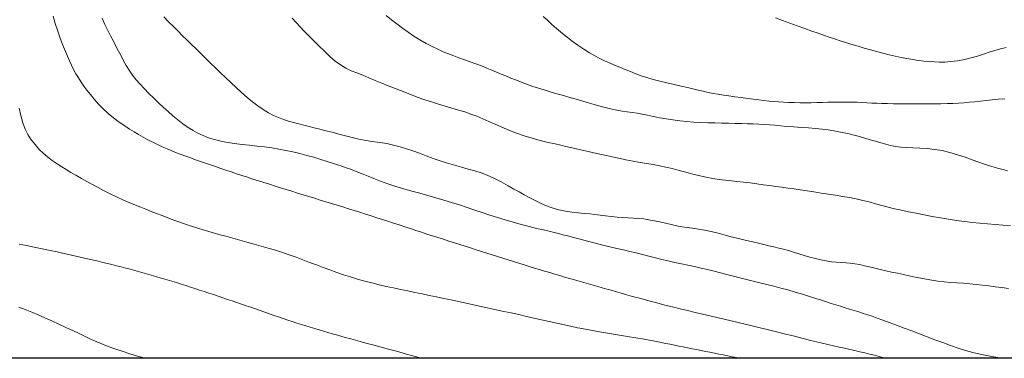
# Model space of a CAD drawing. Extents: x 281355 to 282605, y 1913871 to 1914681.
# Drawn here: x 282213 to 282269, y 1913907 to 1913927 of the extents above; entities that cross this region are included whole.
import ezdxf

# ---------------------------------------------------------------- set-up
doc = ezdxf.new("R2010")
doc.units = 0
doc.header["$MEASUREMENT"] = 0
for name, color, linetype in [('0GRAD2', 7, 'Continuous'), ('CURVA INTERMEDIA', 17, 'Continuous'), ('CURVA MAESTRA', 17, 'Continuous'), ('HOJA', 7, 'Continuous')]:
    doc.layers.add(name, color=color, linetype=linetype)

msp = doc.modelspace()

# ---------------------------------------------------------------- linework, layer by layer
at = {"layer": '0GRAD2'}
msp.add_lwpolyline([(281377.929, 1913907.272), (281377.929, 1914645.25), (282442.929, 1914645.25), (282442.929, 1914564.581), (282442.929, 1914564.541), (282442.929, 1913907.25), (282441.06, 1913907.25), (282441.052, 1913907.25), (282440.352, 1913907.25), (281377.929, 1913907.25), (281377.929, 1913907.272)], dxfattribs=at)
at = {"layer": 'CURVA INTERMEDIA', "color": 17, "linetype": 'Continuous', "lineweight": 9}
for points, elevation in [([(282240.095, 1913913.068), (282239.789, 1913913.165), (282239.482, 1913913.262), (282239.175, 1913913.36), (282238.867, 1913913.457), (282238.558, 1913913.555), (282238.248, 1913913.653), (282237.938, 1913913.752), (282237.627, 1913913.85), (282237.316, 1913913.95), (282237.004, 1913914.049), (282236.691, 1913914.15), (282236.377, 1913914.251), (282236.063, 1913914.352), (282235.747, 1913914.454), (282235.431, 1913914.557), (282235.114, 1913914.66), (282234.796, 1913914.764), (282234.478, 1913914.868), (282234.158, 1913914.973), (282233.837, 1913915.077), (282233.516, 1913915.181), (282233.195, 1913915.285), (282232.872, 1913915.388), (282232.55, 1913915.492), (282232.227, 1913915.594), (282231.904, 1913915.695), (282231.581, 1913915.796), (282231.258, 1913915.897), (282230.934, 1913915.996), (282230.611, 1913916.096), (282230.288, 1913916.195), (282229.964, 1913916.295), (282229.641, 1913916.394), (282229.318, 1913916.493), (282228.995, 1913916.593), (282228.672, 1913916.692), (282228.35, 1913916.792), (282228.027, 1913916.891), (282227.706, 1913916.991), (282227.386, 1913917.091), (282227.066, 1913917.192), (282226.748, 1913917.293), (282226.431, 1913917.394), (282226.116, 1913917.495), (282225.804, 1913917.597), (282225.494, 1913917.698), (282225.186, 1913917.799), (282224.881, 1913917.901), (282224.579, 1913918.002), (282224.28, 1913918.103), (282223.986, 1913918.203), (282223.694, 1913918.303), (282223.407, 1913918.401), (282223.124, 1913918.5), (282222.844, 1913918.598), (282222.568, 1913918.696), (282222.294, 1913918.795), (282222.023, 1913918.895), (282221.754, 1913918.999), (282221.485, 1913919.107), (282221.215, 1913919.22), (282220.945, 1913919.339), (282220.673, 1913919.466), (282220.4, 1913919.6), (282220.127, 1913919.742), (282219.856, 1913919.89), (282219.59, 1913920.042), (282219.333, 1913920.194), (282219.081, 1913920.348), (282218.806, 1913920.527), (282218.484, 1913920.748), (282218.153, 1913920.993), (282217.852, 1913921.244), (282217.575, 1913921.503), (282217.31, 1913921.777), (282217.062, 1913922.052), (282216.84, 1913922.314), (282216.643, 1913922.563), (282216.466, 1913922.801), (282216.305, 1913923.036), (282216.153, 1913923.271), (282216.012, 1913923.51), (282215.881, 1913923.753), (282215.76, 1913923.999), (282215.645, 1913924.251), (282215.534, 1913924.508), (282215.422, 1913924.772), (282215.307, 1913925.047), (282215.19, 1913925.338), (282215.071, 1913925.653), (282214.952, 1913925.999), (282214.833, 1913926.381), (282214.716, 1913926.793)], 54.002), ([(282221.034, 1913926.756), (282221.306, 1913926.478), (282221.581, 1913926.203), (282221.849, 1913925.937), (282222.108, 1913925.683), (282222.361, 1913925.435), (282222.617, 1913925.184), (282222.879, 1913924.926), (282223.15, 1913924.659), (282223.427, 1913924.387), (282223.706, 1913924.115), (282223.986, 1913923.842), (282224.268, 1913923.568), (282224.557, 1913923.29), (282224.854, 1913923.006), (282225.16, 1913922.719), (282225.471, 1913922.434), (282225.784, 1913922.159), (282226.096, 1913921.901), (282226.404, 1913921.667), (282226.709, 1913921.461), (282227.008, 1913921.283), (282227.3, 1913921.132), (282227.586, 1913921.006), (282227.871, 1913920.899), (282228.158, 1913920.807), (282228.449, 1913920.723), (282228.742, 1913920.645), (282229.034, 1913920.567), (282229.328, 1913920.491), (282229.629, 1913920.417), (282229.945, 1913920.34), (282230.285, 1913920.256), (282230.647, 1913920.164), (282231.025, 1913920.063), (282231.41, 1913919.96), (282231.794, 1913919.862), (282232.177, 1913919.775), (282232.565, 1913919.704), (282232.96, 1913919.641), (282233.363, 1913919.581), (282233.765, 1913919.514), (282234.155, 1913919.433), (282234.531, 1913919.337), (282234.896, 1913919.226), (282235.261, 1913919.101), (282235.638, 1913918.964), (282236.026, 1913918.82), (282236.423, 1913918.674), (282236.826, 1913918.533), (282237.23, 1913918.402), (282237.634, 1913918.28), (282238.034, 1913918.168), (282238.423, 1913918.061), (282238.795, 1913917.956), (282239.152, 1913917.842), (282239.503, 1913917.708), (282239.877, 1913917.539), (282240.292, 1913917.327), (282240.694, 1913917.109), (282241.03, 1913916.923), (282241.325, 1913916.758), (282241.612, 1913916.599), (282241.893, 1913916.445), (282242.168, 1913916.298), (282242.47, 1913916.149), (282242.827, 1913915.99), (282243.212, 1913915.845), (282243.592, 1913915.738), (282243.967, 1913915.663), (282244.338, 1913915.608), (282244.698, 1913915.565), (282245.038, 1913915.53), (282245.357, 1913915.497), (282245.658, 1913915.465), (282245.957, 1913915.431), (282246.269, 1913915.393), (282246.594, 1913915.355), (282246.925, 1913915.32), (282247.25, 1913915.293), (282247.562, 1913915.275), (282247.861, 1913915.259), (282248.152, 1913915.24), (282248.441, 1913915.212), (282248.736, 1913915.168), (282249.041, 1913915.11), (282249.358, 1913915.039), (282249.682, 1913914.963), (282250.005, 1913914.888), (282250.32, 1913914.822), (282250.625, 1913914.77), (282250.927, 1913914.726), (282251.239, 1913914.685), (282251.57, 1913914.636), (282251.925, 1913914.572), (282252.302, 1913914.49), (282252.696, 1913914.392), (282253.104, 1913914.285), (282253.519, 1913914.177), (282253.928, 1913914.074), (282254.316, 1913913.981), (282254.675, 1913913.898), (282255.002, 1913913.823), (282255.304, 1913913.753), (282255.595, 1913913.685), (282255.877, 1913913.618), (282256.154, 1913913.549), (282256.431, 1913913.478), (282256.712, 1913913.401), (282257, 1913913.316), (282257.3, 1913913.224), (282257.611, 1913913.129), (282257.929, 1913913.036), (282258.249, 1913912.949), (282258.565, 1913912.874), (282258.871, 1913912.814), (282259.164, 1913912.77), (282259.444, 1913912.739), (282259.715, 1913912.719), (282259.981, 1913912.702), (282260.245, 1913912.681), (282260.512, 1913912.649), (282260.782, 1913912.603), (282261.059, 1913912.543), (282261.345, 1913912.472), (282261.641, 1913912.397), (282261.948, 1913912.322), (282262.267, 1913912.249), (282262.597, 1913912.177), (282262.935, 1913912.107), (282263.275, 1913912.036), (282263.612, 1913911.965), (282263.942, 1913911.895), (282264.265, 1913911.828), (282264.583, 1913911.766), (282264.906, 1913911.709), (282265.244, 1913911.66), (282265.597, 1913911.62), (282265.964, 1913911.589), (282266.335, 1913911.563), (282266.703, 1913911.538), (282267.069, 1913911.509), (282267.432, 1913911.471), (282267.796, 1913911.428), (282268.159, 1913911.384), (282268.526, 1913911.339), (282268.898, 1913911.292), (282269.272, 1913911.242)], 56.008), ([(282228.365, 1913926.686), (282228.584, 1913926.437), (282228.815, 1913926.189), (282229.058, 1913925.936), (282229.316, 1913925.672), (282229.594, 1913925.392), (282229.893, 1913925.094), (282230.205, 1913924.791), (282230.518, 1913924.499), (282230.826, 1913924.236), (282231.128, 1913924.013), (282231.43, 1913923.832), (282231.737, 1913923.684), (282232.056, 1913923.553), (282232.393, 1913923.421), (282232.747, 1913923.281), (282233.113, 1913923.13), (282233.485, 1913922.975), (282233.854, 1913922.824), (282234.212, 1913922.681), (282234.554, 1913922.546), (282234.888, 1913922.417), (282235.223, 1913922.287), (282235.57, 1913922.156), (282235.94, 1913922.025), (282236.325, 1913921.896), (282236.718, 1913921.774), (282237.11, 1913921.658), (282237.493, 1913921.547), (282237.865, 1913921.436), (282238.223, 1913921.324), (282238.569, 1913921.205), (282238.908, 1913921.077), (282239.247, 1913920.937), (282239.593, 1913920.784), (282239.955, 1913920.62), (282240.337, 1913920.449), (282240.743, 1913920.277), (282241.17, 1913920.112), (282241.617, 1913919.958), (282242.077, 1913919.819), (282242.537, 1913919.695), (282242.981, 1913919.586), (282243.379, 1913919.495), (282243.71, 1913919.421), (282243.993, 1913919.359), (282244.256, 1913919.301), (282244.51, 1913919.244), (282244.763, 1913919.186), (282245.016, 1913919.128), (282245.269, 1913919.07), (282245.521, 1913919.011), (282245.773, 1913918.953), (282246.032, 1913918.894), (282246.312, 1913918.832), (282246.634, 1913918.761), (282247.014, 1913918.679), (282247.427, 1913918.595), (282247.841, 1913918.515), (282248.24, 1913918.444), (282248.618, 1913918.381), (282248.981, 1913918.32), (282249.34, 1913918.254), (282249.702, 1913918.177), (282250.075, 1913918.088), (282250.46, 1913917.987), (282250.854, 1913917.881), (282251.257, 1913917.774), (282251.666, 1913917.675), (282252.08, 1913917.587), (282252.497, 1913917.512), (282252.915, 1913917.451), (282253.331, 1913917.401), (282253.74, 1913917.358), (282254.138, 1913917.317), (282254.526, 1913917.273), (282254.904, 1913917.223), (282255.272, 1913917.171), (282255.634, 1913917.119), (282255.989, 1913917.07), (282256.337, 1913917.024), (282256.684, 1913916.98), (282257.034, 1913916.934), (282257.396, 1913916.882), (282257.775, 1913916.824), (282258.17, 1913916.759), (282258.578, 1913916.692), (282258.992, 1913916.625), (282259.402, 1913916.562), (282259.806, 1913916.499), (282260.201, 1913916.433), (282260.585, 1913916.358), (282260.961, 1913916.274), (282261.327, 1913916.181), (282261.686, 1913916.083), (282262.042, 1913915.984), (282262.402, 1913915.888), (282262.773, 1913915.796), (282263.162, 1913915.707), (282263.572, 1913915.621), (282264.005, 1913915.534), (282264.457, 1913915.447), (282264.921, 1913915.36), (282265.39, 1913915.276), (282265.856, 1913915.197), (282266.316, 1913915.126), (282266.768, 1913915.064), (282267.21, 1913915.012), (282267.647, 1913914.969), (282268.08, 1913914.932), (282268.513, 1913914.899), (282268.949, 1913914.865), (282269.392, 1913914.83)], 57.008), ([(282269.227, 1913917.96), (282268.968, 1913918.034), (282268.717, 1913918.103), (282268.465, 1913918.173), (282268.201, 1913918.251), (282267.912, 1913918.344), (282267.584, 1913918.457), (282267.21, 1913918.592), (282266.802, 1913918.738), (282266.374, 1913918.882), (282265.938, 1913919.011), (282265.5, 1913919.114), (282265.063, 1913919.187), (282264.632, 1913919.232), (282264.212, 1913919.256), (282263.815, 1913919.271), (282263.45, 1913919.287), (282263.125, 1913919.313), (282262.829, 1913919.355), (282262.546, 1913919.412), (282262.266, 1913919.482), (282261.979, 1913919.562), (282261.684, 1913919.648), (282261.382, 1913919.738), (282261.077, 1913919.827), (282260.773, 1913919.914), (282260.472, 1913919.996), (282260.177, 1913920.071), (282259.886, 1913920.138), (282259.596, 1913920.196), (282259.3, 1913920.249), (282258.986, 1913920.295), (282258.642, 1913920.338), (282258.261, 1913920.376), (282257.853, 1913920.41), (282257.436, 1913920.441), (282257.022, 1913920.472), (282256.626, 1913920.504), (282256.26, 1913920.537), (282255.93, 1913920.568), (282255.624, 1913920.595), (282255.326, 1913920.616), (282255.023, 1913920.63), (282254.705, 1913920.64), (282254.37, 1913920.649), (282254.02, 1913920.659), (282253.656, 1913920.67), (282253.28, 1913920.682), (282252.896, 1913920.694), (282252.503, 1913920.703), (282252.105, 1913920.713), (282251.703, 1913920.727), (282251.301, 1913920.747), (282250.899, 1913920.776), (282250.499, 1913920.816), (282250.105, 1913920.866), (282249.719, 1913920.927), (282249.348, 1913920.995), (282248.996, 1913921.067), (282248.666, 1913921.136), (282248.358, 1913921.199), (282248.066, 1913921.252), (282247.784, 1913921.296), (282247.506, 1913921.334), (282247.216, 1913921.375), (282246.902, 1913921.428), (282246.552, 1913921.502), (282246.162, 1913921.599), (282245.753, 1913921.713), (282245.348, 1913921.831), (282244.96, 1913921.947), (282244.593, 1913922.054), (282244.231, 1913922.157), (282243.856, 1913922.261), (282243.477, 1913922.368), (282243.108, 1913922.476), (282242.757, 1913922.583), (282242.43, 1913922.686), (282242.118, 1913922.788), (282241.811, 1913922.893), (282241.497, 1913923.008), (282241.169, 1913923.134), (282240.85, 1913923.262), (282240.562, 1913923.38), (282240.297, 1913923.489), (282240.04, 1913923.597), (282239.773, 1913923.709), (282239.482, 1913923.83), (282239.17, 1913923.956), (282238.847, 1913924.08), (282238.522, 1913924.198), (282238.203, 1913924.309), (282237.892, 1913924.418), (282237.592, 1913924.526), (282237.295, 1913924.641), (282236.994, 1913924.766), (282236.683, 1913924.906), (282236.355, 1913925.063), (282236.013, 1913925.242), (282235.665, 1913925.442), (282235.319, 1913925.658), (282234.984, 1913925.883), (282234.659, 1913926.114), (282234.342, 1913926.351), (282234.03, 1913926.594), (282233.728, 1913926.842)], 58), ([(282242.709, 1913926.779), (282242.927, 1913926.58), (282243.142, 1913926.386), (282243.356, 1913926.195), (282243.574, 1913926.004), (282243.807, 1913925.806), (282244.068, 1913925.597), (282244.366, 1913925.372), (282244.69, 1913925.142), (282245.023, 1913924.917), (282245.347, 1913924.713), (282245.648, 1913924.539), (282245.931, 1913924.389), (282246.209, 1913924.254), (282246.49, 1913924.127), (282246.781, 1913924.002), (282247.081, 1913923.878), (282247.385, 1913923.755), (282247.689, 1913923.632), (282247.994, 1913923.512), (282248.303, 1913923.396), (282248.627, 1913923.286), (282248.977, 1913923.182), (282249.363, 1913923.081), (282249.773, 1913922.983), (282250.189, 1913922.887), (282250.583, 1913922.798), (282250.936, 1913922.715), (282251.256, 1913922.64), (282251.554, 1913922.57), (282251.843, 1913922.505), (282252.13, 1913922.444), (282252.417, 1913922.388), (282252.705, 1913922.338), (282253, 1913922.29), (282253.312, 1913922.243), (282253.648, 1913922.194), (282254.011, 1913922.143), (282254.375, 1913922.094), (282254.713, 1913922.05), (282255.024, 1913922.011), (282255.311, 1913921.977), (282255.586, 1913921.947), (282255.86, 1913921.922), (282256.138, 1913921.9), (282256.426, 1913921.883), (282256.726, 1913921.868), (282257.036, 1913921.857), (282257.356, 1913921.851), (282257.681, 1913921.849), (282258.009, 1913921.852), (282258.333, 1913921.858), (282258.649, 1913921.867), (282258.956, 1913921.876), (282259.252, 1913921.885), (282259.54, 1913921.891), (282259.822, 1913921.894), (282260.099, 1913921.892), (282260.372, 1913921.886), (282260.644, 1913921.877), (282260.916, 1913921.865), (282261.191, 1913921.85), (282261.47, 1913921.836), (282261.755, 1913921.823), (282262.053, 1913921.811), (282262.368, 1913921.802), (282262.707, 1913921.796), (282263.076, 1913921.792), (282263.461, 1913921.791), (282263.852, 1913921.791), (282264.245, 1913921.791), (282264.642, 1913921.792), (282265.036, 1913921.794), (282265.417, 1913921.798), (282265.776, 1913921.804), (282266.108, 1913921.813), (282266.422, 1913921.828), (282266.733, 1913921.85), (282267.046, 1913921.878), (282267.364, 1913921.912), (282267.686, 1913921.948), (282268.01, 1913921.984), (282268.344, 1913922.02), (282268.695, 1913922.052), (282269.063, 1913922.079)], 59), ([(282244.802, 1913908.969), (282244.655, 1913909), (282244.343, 1913909.065), (282243.921, 1913909.155), (282243.482, 1913909.252), (282243.045, 1913909.35), (282242.609, 1913909.449), (282242.175, 1913909.549), (282241.741, 1913909.647), (282241.309, 1913909.744), (282240.877, 1913909.839), (282240.446, 1913909.933), (282240.015, 1913910.026), (282239.584, 1913910.119), (282239.153, 1913910.212), (282238.723, 1913910.305), (282238.294, 1913910.398), (282237.868, 1913910.491), (282237.445, 1913910.582), (282237.025, 1913910.673), (282236.609, 1913910.761), (282236.196, 1913910.848), (282235.785, 1913910.933), (282235.375, 1913911.017), (282234.966, 1913911.1), (282234.557, 1913911.185), (282234.147, 1913911.271), (282233.736, 1913911.361), (282233.326, 1913911.455), (282232.916, 1913911.556), (282232.509, 1913911.662), (282232.104, 1913911.776), (282231.703, 1913911.897), (282231.304, 1913912.025), (282230.91, 1913912.159), (282230.519, 1913912.299), (282230.131, 1913912.442), (282229.745, 1913912.587), (282229.359, 1913912.733), (282228.974, 1913912.878), (282228.586, 1913913.02), (282228.196, 1913913.159), (282227.802, 1913913.293), (282227.403, 1913913.422), (282227.001, 1913913.546), (282226.596, 1913913.665), (282226.188, 1913913.78), (282225.781, 1913913.893), (282225.376, 1913914.003), (282224.973, 1913914.112), (282224.575, 1913914.22), (282224.182, 1913914.329), (282223.794, 1913914.439), (282223.413, 1913914.55), (282223.038, 1913914.664), (282222.669, 1913914.781), (282222.308, 1913914.901), (282221.954, 1913915.024), (282221.608, 1913915.149), (282221.271, 1913915.275), (282220.943, 1913915.401), (282220.623, 1913915.525), (282220.313, 1913915.646), (282220.01, 1913915.764), (282219.713, 1913915.879), (282219.412, 1913915.998), (282219.094, 1913916.128), (282218.737, 1913916.283), (282218.33, 1913916.473), (282217.929, 1913916.669), (282217.586, 1913916.843), (282217.276, 1913917.007), (282216.962, 1913917.176), (282216.642, 1913917.352), (282216.324, 1913917.53), (282216.015, 1913917.705), (282215.722, 1913917.874), (282215.451, 1913918.035), (282215.202, 1913918.187), (282214.945, 1913918.353), (282214.659, 1913918.551), (282214.379, 1913918.761), (282214.141, 1913918.964), (282213.937, 1913919.162), (282213.752, 1913919.364), (282213.582, 1913919.573), (282213.422, 1913919.793), (282213.269, 1913920.046), (282213.119, 1913920.35), (282212.979, 1913920.712), (282212.858, 1913921.123), (282212.764, 1913921.541)], 53.008), ([(282212.764, 1913913.779), (282213.189, 1913913.692), (282213.628, 1913913.602), (282214.079, 1913913.508), (282214.533, 1913913.413), (282214.937, 1913913.327), (282215.247, 1913913.259), (282215.503, 1913913.203), (282215.751, 1913913.148), (282216.002, 1913913.092), (282216.256, 1913913.035), (282216.511, 1913912.977), (282216.769, 1913912.917), (282217.027, 1913912.857), (282217.287, 1913912.796), (282217.548, 1913912.733), (282217.809, 1913912.67), (282218.07, 1913912.605), (282218.332, 1913912.539), (282218.594, 1913912.472), (282218.857, 1913912.404), (282219.119, 1913912.335), (282219.382, 1913912.265), (282219.645, 1913912.193), (282219.908, 1913912.12), (282220.171, 1913912.046), (282220.435, 1913911.971), (282220.698, 1913911.894), (282220.962, 1913911.816), (282221.226, 1913911.736), (282221.49, 1913911.655), (282221.754, 1913911.573), (282222.018, 1913911.49), (282222.283, 1913911.407), (282222.547, 1913911.322), (282222.811, 1913911.236), (282223.076, 1913911.15), (282223.341, 1913911.063), (282223.606, 1913910.975), (282223.871, 1913910.887), (282224.137, 1913910.798), (282224.403, 1913910.709), (282224.669, 1913910.619), (282224.935, 1913910.529), (282225.202, 1913910.438), (282225.468, 1913910.347), (282225.734, 1913910.255), (282226.001, 1913910.163), (282226.267, 1913910.071), (282226.533, 1913909.978), (282226.798, 1913909.886), (282227.062, 1913909.794), (282227.326, 1913909.703), (282227.589, 1913909.613), (282227.852, 1913909.524), (282228.113, 1913909.437), (282228.373, 1913909.351), (282228.632, 1913909.267), (282228.89, 1913909.185), (282229.146, 1913909.104), (282229.401, 1913909.025), (282229.655, 1913908.947), (282229.907, 1913908.871), (282230.157, 1913908.797), (282230.406, 1913908.724), (282230.653, 1913908.652), (282230.899, 1913908.582), (282231.144, 1913908.513), (282231.397, 1913908.442), (282231.707, 1913908.356), (282232.114, 1913908.245), (282232.575, 1913908.119), (282233.041, 1913907.992), (282233.499, 1913907.869), (282233.949, 1913907.748), (282234.39, 1913907.63), (282234.824, 1913907.514), (282235.25, 1913907.4), (282235.669, 1913907.286), (282235.801, 1913907.25)], 52.008), ([(282262.221, 1913907.25), (282262.157, 1913907.27), (282261.891, 1913907.349), (282261.621, 1913907.424), (282261.349, 1913907.495), (282261.072, 1913907.563), (282260.79, 1913907.629), (282260.502, 1913907.694), (282260.208, 1913907.757), (282259.908, 1913907.822), (282259.601, 1913907.889), (282259.287, 1913907.96), (282258.966, 1913908.034), (282258.639, 1913908.111), (282258.306, 1913908.193), (282257.967, 1913908.277), (282257.622, 1913908.364), (282257.27, 1913908.454), (282256.911, 1913908.545), (282256.545, 1913908.639), (282256.173, 1913908.734), (282255.795, 1913908.829), (282255.412, 1913908.923), (282255.025, 1913909.018), (282254.634, 1913909.112), (282254.24, 1913909.206), (282253.842, 1913909.301), (282253.441, 1913909.396), (282253.037, 1913909.492), (282252.628, 1913909.587), (282252.216, 1913909.682), (282251.799, 1913909.778), (282251.378, 1913909.874), (282250.952, 1913909.973), (282250.521, 1913910.076), (282250.084, 1913910.183), (282249.642, 1913910.295), (282249.193, 1913910.412), (282248.738, 1913910.535), (282248.274, 1913910.662), (282247.812, 1913910.79), (282247.403, 1913910.905), (282247.09, 1913910.992), (282246.833, 1913911.065), (282246.584, 1913911.135), (282246.331, 1913911.207), (282246.075, 1913911.279), (282245.817, 1913911.353), (282245.556, 1913911.427), (282245.291, 1913911.502), (282245.024, 1913911.578), (282244.754, 1913911.655), (282244.481, 1913911.733), (282244.205, 1913911.813), (282243.926, 1913911.894), (282243.644, 1913911.977), (282243.36, 1913912.061), (282243.073, 1913912.146), (282242.784, 1913912.232), (282242.493, 1913912.32), (282242.199, 1913912.41), (282241.904, 1913912.501), (282241.606, 1913912.593), (282241.307, 1913912.687), (282241.006, 1913912.781), (282240.704, 1913912.876), (282240.4, 1913912.972), (282240.095, 1913913.068)], 54.002), ([(282212.742, 1913910.173), (282213.121, 1913910.031), (282213.493, 1913909.884), (282213.864, 1913909.729), (282214.241, 1913909.566), (282214.628, 1913909.392), (282215.029, 1913909.209), (282215.44, 1913909.019), (282215.837, 1913908.832), (282216.196, 1913908.663), (282216.509, 1913908.514), (282216.777, 1913908.388), (282217.02, 1913908.275), (282217.265, 1913908.166), (282217.537, 1913908.052), (282217.857, 1913907.927), (282218.229, 1913907.792), (282218.647, 1913907.651), (282219.09, 1913907.512), (282219.536, 1913907.38), (282219.983, 1913907.251), (282219.987, 1913907.25)], 51.008), ([(282253.959, 1913907.25), (282253.751, 1913907.292), (282253.497, 1913907.344), (282253.243, 1913907.395), (282252.989, 1913907.446), (282252.734, 1913907.496), (282252.479, 1913907.547), (282252.225, 1913907.598), (282251.97, 1913907.648), (282251.716, 1913907.699), (282251.462, 1913907.749), (282251.208, 1913907.8), (282250.954, 1913907.851), (282250.702, 1913907.902), (282250.449, 1913907.952), (282250.198, 1913908.003), (282249.946, 1913908.054), (282249.696, 1913908.104), (282249.447, 1913908.154), (282249.19, 1913908.204), (282248.874, 1913908.264), (282248.461, 1913908.34), (282247.992, 1913908.422), (282247.521, 1913908.501), (282247.056, 1913908.577), (282246.597, 1913908.652), (282246.144, 1913908.728), (282245.703, 1913908.803), (282245.321, 1913908.871), (282244.802, 1913908.969)], 53.007)]:
    msp.add_lwpolyline(points, dxfattribs=dict(at, elevation=elevation))
at = {"layer": 'CURVA MAESTRA', "color": 17, "linetype": 'Continuous', "lineweight": 13}
for points, elevation in [([(282217.505, 1913926.681), (282217.666, 1913926.315), (282217.83, 1913925.979), (282217.992, 1913925.666), (282218.149, 1913925.372), (282218.3, 1913925.087), (282218.446, 1913924.807), (282218.589, 1913924.529), (282218.736, 1913924.252), (282218.891, 1913923.978), (282219.062, 1913923.705), (282219.251, 1913923.435), (282219.459, 1913923.169), (282219.685, 1913922.907), (282219.925, 1913922.647), (282220.182, 1913922.384), (282220.456, 1913922.112), (282220.735, 1913921.844), (282221.006, 1913921.589), (282221.274, 1913921.346), (282221.547, 1913921.109), (282221.83, 1913920.877), (282222.125, 1913920.651), (282222.419, 1913920.443), (282222.702, 1913920.266), (282222.982, 1913920.113), (282223.275, 1913919.974), (282223.586, 1913919.851), (282223.923, 1913919.743), (282224.285, 1913919.652), (282224.67, 1913919.579), (282225.074, 1913919.52), (282225.494, 1913919.468), (282225.922, 1913919.422), (282226.354, 1913919.375), (282226.782, 1913919.326), (282227.201, 1913919.27), (282227.61, 1913919.205), (282228.008, 1913919.129), (282228.402, 1913919.044), (282228.797, 1913918.949), (282229.199, 1913918.846), (282229.607, 1913918.733), (282230.002, 1913918.616), (282230.36, 1913918.504), (282230.675, 1913918.402), (282230.948, 1913918.309), (282231.197, 1913918.223), (282231.441, 1913918.136), (282231.686, 1913918.048), (282231.93, 1913917.957), (282232.174, 1913917.863), (282232.423, 1913917.763), (282232.7, 1913917.652), (282233.026, 1913917.522), (282233.406, 1913917.378), (282233.833, 1913917.224), (282234.285, 1913917.073), (282234.741, 1913916.933), (282235.197, 1913916.802), (282235.653, 1913916.677), (282236.11, 1913916.553), (282236.567, 1913916.425), (282237.022, 1913916.293), (282237.473, 1913916.156), (282237.919, 1913916.014), (282238.358, 1913915.868), (282238.793, 1913915.722), (282239.224, 1913915.577), (282239.656, 1913915.434), (282240.091, 1913915.295), (282240.533, 1913915.158), (282240.982, 1913915.026), (282241.437, 1913914.899), (282241.892, 1913914.781), (282242.325, 1913914.674), (282242.71, 1913914.583), (282243.042, 1913914.506), (282243.323, 1913914.439), (282243.577, 1913914.377), (282243.83, 1913914.312), (282244.11, 1913914.239), (282244.438, 1913914.152), (282244.817, 1913914.051), (282245.238, 1913913.939), (282245.676, 1913913.823), (282246.103, 1913913.714), (282246.513, 1913913.614), (282246.907, 1913913.523), (282247.287, 1913913.439), (282247.657, 1913913.355), (282248.021, 1913913.27), (282248.383, 1913913.18), (282248.744, 1913913.088), (282249.108, 1913912.995), (282249.474, 1913912.904), (282249.845, 1913912.817), (282250.218, 1913912.732), (282250.593, 1913912.651), (282250.968, 1913912.571), (282251.344, 1913912.489), (282251.718, 1913912.405), (282252.091, 1913912.318), (282252.461, 1913912.229), (282252.829, 1913912.137), (282253.197, 1913912.042), (282253.564, 1913911.946), (282253.934, 1913911.849), (282254.309, 1913911.754), (282254.691, 1913911.659), (282255.083, 1913911.564), (282255.479, 1913911.467), (282255.879, 1913911.367), (282256.281, 1913911.263), (282256.684, 1913911.154), (282257.094, 1913911.038), (282257.51, 1913910.914), (282257.913, 1913910.79), (282258.282, 1913910.672), (282258.608, 1913910.567), (282258.892, 1913910.474), (282259.154, 1913910.389), (282259.414, 1913910.306), (282259.676, 1913910.224), (282259.941, 1913910.143), (282260.205, 1913910.062), (282260.469, 1913909.981), (282260.73, 1913909.9), (282260.987, 1913909.817), (282261.242, 1913909.734), (282261.499, 1913909.649), (282261.778, 1913909.552), (282262.101, 1913909.437), (282262.472, 1913909.3), (282262.885, 1913909.145), (282263.32, 1913908.98), (282263.758, 1913908.812), (282264.196, 1913908.645), (282264.637, 1913908.477), (282265.079, 1913908.31), (282265.523, 1913908.146), (282265.965, 1913907.987), (282266.402, 1913907.838), (282266.831, 1913907.705), (282267.249, 1913907.589), (282267.655, 1913907.492), (282268.049, 1913907.411), (282268.43, 1913907.342), (282268.795, 1913907.281), (282268.979, 1913907.25)], 55.008), ([(282269.143, 1913925.008), (282268.819, 1913924.924), (282268.499, 1913924.835), (282268.177, 1913924.737), (282267.848, 1913924.631), (282267.505, 1913924.521), (282267.142, 1913924.414), (282266.758, 1913924.319), (282266.363, 1913924.246), (282265.985, 1913924.199), (282265.651, 1913924.176), (282265.347, 1913924.172), (282265.052, 1913924.181), (282264.755, 1913924.201), (282264.449, 1913924.231), (282264.135, 1913924.269), (282263.813, 1913924.316), (282263.482, 1913924.372), (282263.146, 1913924.436), (282262.803, 1913924.509), (282262.455, 1913924.59), (282262.103, 1913924.678), (282261.749, 1913924.772), (282261.393, 1913924.87), (282261.038, 1913924.972), (282260.686, 1913925.076), (282260.338, 1913925.182), (282259.997, 1913925.289), (282259.665, 1913925.396), (282259.343, 1913925.502), (282259.031, 1913925.607), (282258.722, 1913925.713), (282258.404, 1913925.824), (282258.051, 1913925.949), (282257.647, 1913926.093), (282257.215, 1913926.249), (282256.785, 1913926.404), (282256.368, 1913926.554), (282255.97, 1913926.699)], 60.005)]:
    msp.add_lwpolyline(points, dxfattribs=dict(at, elevation=elevation))
at = {"layer": 'HOJA', "elevation": 100.004}
msp.add_lwpolyline([(281377.929, 1913907.272), (281377.929, 1914645.25), (282442.929, 1914645.25), (282442.929, 1914564.581), (282442.929, 1914564.541), (282442.929, 1913907.25), (282441.06, 1913907.25), (282441.052, 1913907.25), (282440.352, 1913907.25), (281377.929, 1913907.25), (281377.929, 1913907.272)], dxfattribs=at)

doc.saveas('drawing.dxf')
